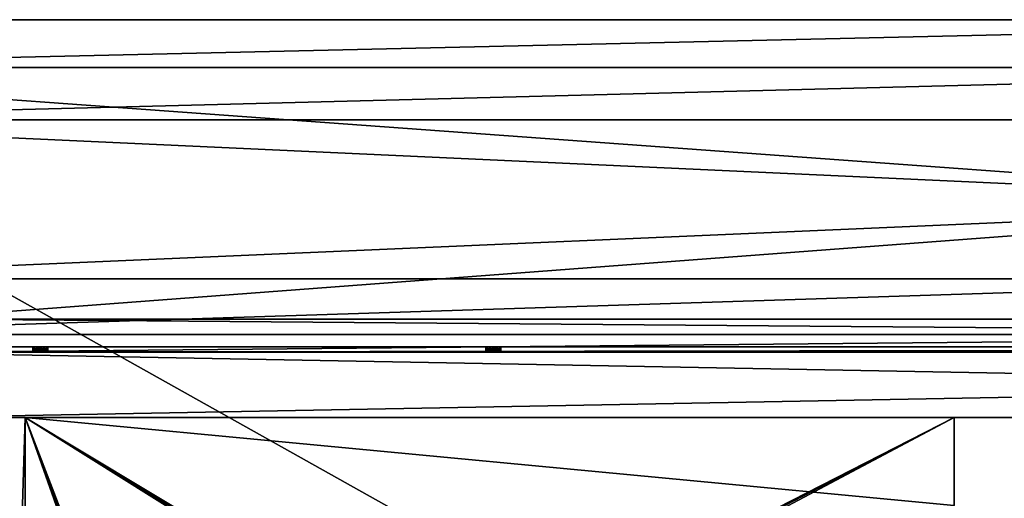
# Model space of a CAD drawing. Units: millimetres. Extents: x 0 to 1700, y -2692 to -1792.
# Drawn here: x 199 to 590, y -1982 to -1792 of the extents above; entities that cross this region are included whole.
import ezdxf

# ---------------------------------------------------------------- set-up
doc = ezdxf.new("R2010")
doc.units = ezdxf.units.MM
doc.header["$MEASUREMENT"] = 0
doc.layers.add('72_EGR_BASE_D3_IMPORT', color=7, linetype='Continuous')

# ---------------------------------------------------------------- blocks, each defined once
blk = doc.blocks.new('c2146462-a826-4fdc-8514-1e69aa303a46')
at = {"layer": '72_EGR_BASE_D3_IMPORT', "color": 0}
blk.add_3dface([(401.5, 0, 0), (-401.5, 450, 0), (-401.5, 0, 0)], dxfattribs=at)
blk = doc.blocks.new('c7c47805-6561-45ff-9710-dff57bfd965a')
at = {"layer": '72_EGR_BASE_D3_IMPORT', "color": 0}
blk.add_3dface([(-850, 450, 0), (-47, 0, 0), (0, 0, 0), (0, 450, 0)], dxfattribs=at)
blk = doc.blocks.new('0c08e063-97a3-4af8-ad8b-7dc30f5360dd')
at = {"layer": '72_EGR_BASE_D3_IMPORT', "color": 0}
for points in [[(-830.95, 430.95, 61.29), (-850, 450, 72.29), (0, 450, 72.29)], [(0, 450, 72.29), (0, 430.95, 61.29), (-830.95, 430.95, 61.29)], [(-810.16, 410.16, 49.29), (-830.95, 430.95, 61.29), (0, 430.95, 61.29)], [(-830.95, 430.95, 61.29), (-777, 347, 61.29), (-87, 377, 61.29)], [(0, 430.95, 61.29), (-830.95, 430.95, 61.29), (-87, 377, 61.29)], [(-830.95, -430.95, 61.29), (-830.95, 430.95, 61.29), (0, 430.95, 61.29)], [(0, 430.95, 61.29), (0, -430.95, 61.29), (-830.95, -430.95, 61.29)], [(0, 430.95, 61.29), (0, 410.16, 49.29), (-810.16, 410.16, 49.29)], [(-810.16, 410.16, 49.29), (-87, 377, 49.29), (-777, 325, 49.29)], [(-810.16, 410.16, 49.29), (0, 410.16, 49.29), (-87, 377, 49.29)], [(-87, 377, 49.29), (-87, 325, 49.29), (-777, 325, 49.29)], [(-777, 347, 61.29), (-87, 347, 61.29), (-87, 377, 61.29)], [(-87, 347, 56.29), (-777, 347, 56.29), (-777, 325, 56.29)], [(-87, 347, 61.29), (-777, 347, 61.29), (-777, 347, 56.29)], [(-777, 325, 56.29), (-87, 325, 56.29), (-87, 347, 56.29)], [(-777, 347, 56.29), (-87, 347, 56.29), (-87, 347, 61.29)], [(-683.01, 317.99, 66), (682.99, 317.99, 66), (682.99, 330.99, 66)], [(-683.01, 330.99, 64), (682.99, 330.99, 64), (682.99, 319.99, 64)], [(682.99, 330.99, 66), (-683.01, 330.99, 66), (-683.01, 317.99, 66)], [(682.99, 319.99, 64), (-683.01, 319.99, 64), (-683.01, 330.99, 64)], [(682.99, 330.99, 64), (-683.01, 330.99, 64), (-683.01, 330.99, 66)], [(-683.01, 330.99, 66), (682.99, 330.99, 66), (682.99, 330.99, 64)], [(-87, 325, 56.29), (-777, 325, 56.29), (-777, 325, 49.29)], [(-777, 325, 49.29), (-87, 325, 49.29), (-87, 325, 56.29)], [(-718, 318, 60), (-692, 292, 60), (692, 292, 60)], [(718, 318, 60), (718, 318, 0), (-718, 318, 0)], [(-718, 318, 0), (-718, 318, 60), (718, 318, 60)], [(-692, 292, 0), (-718, 318, 0), (718, 318, 0)], [(692, 292, 60), (718, 318, 60), (-718, 318, 60)], [(718, 318, 0), (692, 292, 0), (-692, 292, 0)], [(682.99, 319.99, 36), (682.99, 317.99, 36), (-683.01, 317.99, 36)], [(-683.01, 317.99, 36), (-683.01, 319.99, 36), (682.99, 319.99, 36)], [(682.99, 319.99, 36), (-683.01, 319.99, 36), (-0.01, 319.99, 41)], [(-683.01, 319.99, 36), (-644.51, 319.99, 41.4), (-643.01, 319.99, 41)], [(-683.01, 319.99, 36), (-643.01, 319.99, 41), (-463.01, 319.99, 41)], [(-683.01, 319.99, 36), (-463.01, 319.99, 41), (-0.01, 319.99, 41)], [(-645.61, 319.99, 42.5), (-644.51, 319.99, 41.4), (-683.01, 319.99, 36)], [(-645.61, 319.99, 45.5), (-646.01, 319.99, 44), (-683.01, 319.99, 36)], [(-644.51, 319.99, 46.6), (-683.01, 319.99, 36), (-683.01, 319.99, 64)], [(-463.01, 319.99, 47), (-643.01, 319.99, 47), (-683.01, 319.99, 64)], [(-646.01, 319.99, 44), (-645.61, 319.99, 42.5), (-683.01, 319.99, 36)], [(-0.01, 319.99, 47), (-463.01, 319.99, 47), (-683.01, 319.99, 64)], [(-644.51, 319.99, 46.6), (-645.61, 319.99, 45.5), (-683.01, 319.99, 36)], [(-0.01, 319.99, 47), (-683.01, 319.99, 64), (682.99, 319.99, 64)], [(-643.01, 319.99, 47), (-644.51, 319.99, 46.6), (-683.01, 319.99, 64)], [(-463.01, 317.99, 41), (-643.01, 317.99, 41), (-683.01, 317.99, 36)], [(-463.01, 317.99, 47), (-0.01, 317.99, 47), (-683.01, 317.99, 66)], [(-683.01, 317.99, 66), (-683.01, 317.99, 36), (-644.51, 317.99, 46.6)], [(-683.01, 317.99, 66), (-644.51, 317.99, 46.6), (-643.01, 317.99, 47)], [(-463.01, 317.99, 47), (-683.01, 317.99, 66), (-643.01, 317.99, 47)], [(-0.01, 317.99, 41), (-463.01, 317.99, 41), (-683.01, 317.99, 36)], [(-646.01, 317.99, 44), (-645.61, 317.99, 45.5), (-683.01, 317.99, 36)], [(-683.01, 317.99, 36), (-645.61, 317.99, 45.5), (-644.51, 317.99, 46.6)], [(-643.01, 317.99, 41), (-644.51, 317.99, 41.4), (-683.01, 317.99, 36)], [(-0.01, 317.99, 41), (-683.01, 317.99, 36), (682.99, 317.99, 36)], [(-0.01, 317.99, 47), (682.99, 317.99, 66), (-683.01, 317.99, 66)], [(-645.61, 317.99, 42.5), (-646.01, 317.99, 44), (-683.01, 317.99, 36)], [(-644.51, 317.99, 41.4), (-645.61, 317.99, 42.5), (-683.01, 317.99, 36)], [(-646.01, 319.99, 44), (-646.01, 317.99, 44), (-645.61, 319.99, 42.5)], [(-646.01, 319.99, 44), (-645.61, 317.99, 45.5), (-646.01, 317.99, 44)], [(-645.61, 319.99, 42.5), (-646.01, 317.99, 44), (-645.61, 317.99, 42.5)], [(-645.61, 319.99, 45.5), (-645.61, 317.99, 45.5), (-646.01, 319.99, 44)], [(-644.51, 319.99, 46.6), (-644.51, 317.99, 46.6), (-645.61, 319.99, 45.5)], [(-645.61, 319.99, 42.5), (-645.61, 317.99, 42.5), (-644.51, 319.99, 41.4)], [(-644.51, 319.99, 41.4), (-645.61, 317.99, 42.5), (-644.51, 317.99, 41.4)], [(-645.61, 319.99, 45.5), (-644.51, 317.99, 46.6), (-645.61, 317.99, 45.5)], [(-644.51, 319.99, 41.4), (-644.51, 317.99, 41.4), (-643.01, 319.99, 41)], [(-643.01, 319.99, 41), (-644.51, 317.99, 41.4), (-643.01, 317.99, 41)], [(-643.01, 319.99, 47), (-643.01, 317.99, 47), (-644.51, 319.99, 46.6)], [(-644.51, 319.99, 46.6), (-643.01, 317.99, 47), (-644.51, 317.99, 46.6)], [(-641.51, 319.99, 46.6), (-641.51, 317.99, 46.6), (-643.01, 319.99, 47)], [(-643.01, 319.99, 47), (-641.51, 317.99, 46.6), (-643.01, 317.99, 47)], [(-643.01, 319.99, 41), (-643.01, 317.99, 41), (-641.51, 319.99, 41.4)], [(-641.51, 319.99, 41.4), (-643.01, 317.99, 41), (-641.51, 317.99, 41.4)], [(-643.01, 319.99, 41), (-641.51, 319.99, 41.4), (-464.51, 319.99, 41.4)], [(-643.01, 319.99, 41), (-464.51, 319.99, 41.4), (-463.01, 319.99, 41)], [(-463.01, 319.99, 47), (-641.51, 319.99, 46.6), (-643.01, 319.99, 47)], [(-463.01, 317.99, 47), (-643.01, 317.99, 47), (-641.51, 317.99, 46.6)], [(-463.01, 317.99, 41), (-464.51, 317.99, 41.4), (-643.01, 317.99, 41)], [(-464.51, 317.99, 41.4), (-641.51, 317.99, 41.4), (-643.01, 317.99, 41)], [(-640.41, 319.99, 42.5), (-641.51, 317.99, 41.4), (-640.41, 317.99, 42.5)], [(-641.51, 319.99, 46.6), (-640.41, 317.99, 45.5), (-641.51, 317.99, 46.6)], [(-640.41, 319.99, 45.5), (-640.41, 317.99, 45.5), (-641.51, 319.99, 46.6)], [(-641.51, 319.99, 41.4), (-641.51, 317.99, 41.4), (-640.41, 319.99, 42.5)], [(-641.51, 319.99, 41.4), (-465.61, 319.99, 42.5), (-464.51, 319.99, 41.4)], [(-641.51, 319.99, 41.4), (-640.41, 319.99, 42.5), (-465.61, 319.99, 42.5)], [(-463.01, 319.99, 47), (-464.51, 319.99, 46.6), (-641.51, 319.99, 46.6)], [(-465.61, 319.99, 45.5), (-640.41, 319.99, 45.5), (-641.51, 319.99, 46.6)], [(-464.51, 319.99, 46.6), (-465.61, 319.99, 45.5), (-641.51, 319.99, 46.6)], [(-465.61, 317.99, 45.5), (-464.51, 317.99, 46.6), (-641.51, 317.99, 46.6)], [(-465.61, 317.99, 42.5), (-640.41, 317.99, 42.5), (-641.51, 317.99, 41.4)], [(-464.51, 317.99, 41.4), (-465.61, 317.99, 42.5), (-641.51, 317.99, 41.4)], [(-465.61, 317.99, 45.5), (-641.51, 317.99, 46.6), (-640.41, 317.99, 45.5)], [(-464.51, 317.99, 46.6), (-463.01, 317.99, 47), (-641.51, 317.99, 46.6)], [(-640.01, 319.99, 44), (-640.01, 317.99, 44), (-640.41, 319.99, 45.5)], [(-640.01, 319.99, 44), (-640.41, 317.99, 42.5), (-640.01, 317.99, 44)], [(-640.41, 319.99, 45.5), (-640.01, 317.99, 44), (-640.41, 317.99, 45.5)], [(-640.41, 319.99, 42.5), (-640.41, 317.99, 42.5), (-640.01, 319.99, 44)], [(-640.41, 319.99, 45.5), (-465.61, 319.99, 45.5), (-466.01, 319.99, 44)], [(-640.41, 319.99, 42.5), (-640.01, 319.99, 44), (-466.01, 319.99, 44)], [(-640.41, 319.99, 42.5), (-466.01, 319.99, 44), (-465.61, 319.99, 42.5)], [(-640.01, 319.99, 44), (-640.41, 319.99, 45.5), (-466.01, 319.99, 44)], [(-466.01, 317.99, 44), (-640.41, 317.99, 45.5), (-640.01, 317.99, 44)], [(-466.01, 317.99, 44), (-640.01, 317.99, 44), (-640.41, 317.99, 42.5)], [(-465.61, 317.99, 42.5), (-466.01, 317.99, 44), (-640.41, 317.99, 42.5)], [(-466.01, 317.99, 44), (-465.61, 317.99, 45.5), (-640.41, 317.99, 45.5)], [(-466.01, 319.99, 44), (-465.61, 317.99, 45.5), (-466.01, 317.99, 44)], [(-466.01, 319.99, 44), (-466.01, 317.99, 44), (-465.61, 319.99, 42.5)], [(-465.61, 319.99, 45.5), (-465.61, 317.99, 45.5), (-466.01, 319.99, 44)], [(-465.61, 319.99, 42.5), (-466.01, 317.99, 44), (-465.61, 317.99, 42.5)], [(-464.51, 319.99, 46.6), (-464.51, 317.99, 46.6), (-465.61, 319.99, 45.5)], [(-464.51, 319.99, 41.4), (-465.61, 317.99, 42.5), (-464.51, 317.99, 41.4)], [(-465.61, 319.99, 45.5), (-464.51, 317.99, 46.6), (-465.61, 317.99, 45.5)], [(-465.61, 319.99, 42.5), (-465.61, 317.99, 42.5), (-464.51, 319.99, 41.4)], [(-463.01, 319.99, 47), (-463.01, 317.99, 47), (-464.51, 319.99, 46.6)], [(-464.51, 319.99, 46.6), (-463.01, 317.99, 47), (-464.51, 317.99, 46.6)], [(-464.51, 319.99, 41.4), (-464.51, 317.99, 41.4), (-463.01, 319.99, 41)], [(-463.01, 319.99, 41), (-464.51, 317.99, 41.4), (-463.01, 317.99, 41)], [(-461.51, 319.99, 46.6), (-461.51, 317.99, 46.6), (-463.01, 319.99, 47)], [(-463.01, 319.99, 47), (-461.51, 317.99, 46.6), (-463.01, 317.99, 47)], [(-461.51, 319.99, 41.4), (-463.01, 317.99, 41), (-461.51, 317.99, 41.4)], [(-463.01, 319.99, 41), (-463.01, 317.99, 41), (-461.51, 319.99, 41.4)], [(-463.01, 319.99, 41), (-1.51, 319.99, 41.4), (-0.01, 319.99, 41)], [(-0.01, 319.99, 47), (-1.51, 319.99, 46.6), (-463.01, 319.99, 47)], [(-1.51, 319.99, 41.4), (-463.01, 319.99, 41), (-461.51, 319.99, 41.4)], [(-1.51, 319.99, 46.6), (-461.51, 319.99, 46.6), (-463.01, 319.99, 47)], [(-463.01, 317.99, 47), (-461.51, 317.99, 46.6), (-1.51, 317.99, 46.6)], [(-463.01, 317.99, 47), (-1.51, 317.99, 46.6), (-0.01, 317.99, 47)], [(-1.51, 317.99, 41.4), (-461.51, 317.99, 41.4), (-463.01, 317.99, 41)], [(-0.01, 317.99, 41), (-1.51, 317.99, 41.4), (-463.01, 317.99, 41)], [(-460.41, 319.99, 45.5), (-460.41, 317.99, 45.5), (-461.51, 319.99, 46.6)], [(-461.51, 319.99, 46.6), (-460.41, 317.99, 45.5), (-461.51, 317.99, 46.6)], [(-461.51, 319.99, 41.4), (-461.51, 317.99, 41.4), (-460.41, 319.99, 42.5)], [(-460.41, 319.99, 42.5), (-461.51, 317.99, 41.4), (-460.41, 317.99, 42.5)], [(-2.61, 319.99, 42.5), (-1.51, 319.99, 41.4), (-461.51, 319.99, 41.4)], [(-2.61, 319.99, 42.5), (-461.51, 319.99, 41.4), (-460.41, 319.99, 42.5)], [(-1.51, 319.99, 46.6), (-2.61, 319.99, 45.5), (-461.51, 319.99, 46.6)], [(-2.61, 319.99, 45.5), (-460.41, 319.99, 45.5), (-461.51, 319.99, 46.6)], [(-461.51, 317.99, 46.6), (-460.41, 317.99, 45.5), (-2.61, 317.99, 45.5)], [(-2.61, 317.99, 42.5), (-460.41, 317.99, 42.5), (-461.51, 317.99, 41.4)], [(-461.51, 317.99, 46.6), (-2.61, 317.99, 45.5), (-1.51, 317.99, 46.6)], [(-1.51, 317.99, 41.4), (-2.61, 317.99, 42.5), (-461.51, 317.99, 41.4)], [(-460.41, 319.99, 42.5), (-460.41, 317.99, 42.5), (-460.01, 319.99, 44)], [(-460.01, 319.99, 44), (-460.41, 317.99, 42.5), (-460.01, 317.99, 44)], [(-460.01, 319.99, 44), (-460.01, 317.99, 44), (-460.41, 319.99, 45.5)], [(-460.41, 319.99, 45.5), (-460.01, 317.99, 44), (-460.41, 317.99, 45.5)], [(-3.01, 319.99, 44), (-460.41, 319.99, 42.5), (-460.01, 319.99, 44)], [(-3.01, 319.99, 44), (-460.01, 319.99, 44), (-460.41, 319.99, 45.5)], [(-2.61, 319.99, 45.5), (-3.01, 319.99, 44), (-460.41, 319.99, 45.5)], [(-3.01, 319.99, 44), (-2.61, 319.99, 42.5), (-460.41, 319.99, 42.5)], [(-3.01, 317.99, 44), (-2.61, 317.99, 45.5), (-460.41, 317.99, 45.5)], [(-3.01, 317.99, 44), (-460.41, 317.99, 45.5), (-460.01, 317.99, 44)], [(-3.01, 317.99, 44), (-460.01, 317.99, 44), (-460.41, 317.99, 42.5)], [(-2.61, 317.99, 42.5), (-3.01, 317.99, 44), (-460.41, 317.99, 42.5)], [(-692, 292, 60), (-692, 292, 0), (692, 292, 0)], [(692, 292, 0), (692, 292, 60), (-692, 292, 60)], [(-649, 292, 0), (-649, -292, 0), (-667, -292, 0)], [(-649, 292, 0), (-667, 292, 0), (-667, 292, 60)], [(-649, 292, 60), (-667, 292, 60), (-667, -292, 60)], [(-667, -292, 0), (-667, 292, 0), (-649, 292, 0)], [(-667, 292, 60), (-649, 292, 60), (-649, 292, 0)], [(-667, -292, 60), (-649, -292, 60), (-649, 292, 60)], [(-649, 292, 6), (-649, 292, 24), (-280, 292, 24)], [(-280, 292, 24), (-280, 292, 6), (-649, 292, 6)], [(-585.4, 115.13, 6), (-585.93, 113.13, 6), (-649, 292, 6)], [(-583.93, 116.6, 6), (-585.4, 115.13, 6), (-649, 292, 6)], [(-481.4, 189.43, 6), (-482.87, 187.97, 6), (-649, 292, 6)], [(-581.93, 117.13, 6), (-583.93, 116.6, 6), (-649, 292, 6)], [(-482.87, 187.97, 6), (-581.93, 117.13, 6), (-649, 292, 6)], [(-585.93, 113.13, 6), (-649, -292, 6), (-649, 292, 6)], [(-479.4, 189.97, 6), (-481.4, 189.43, 6), (-649, 292, 6)], [(-479.4, 189.97, 6), (-649, 292, 6), (-280, 292, 6)], [(-649, 292, 24), (-649, 292, 6), (-649, -292, 6)], [(-649, -292, 6), (-649, -292, 24), (-649, 292, 24)], [(-649, 292, 60), (-649, -292, 60), (-649, -292, 0)], [(-649, -292, 0), (-649, 292, 0), (-649, 292, 60)], [(-280, 257, 24), (-649, 292, 24), (-649, -292, 24)], [(-280, 257, 24), (-280, 292, 24), (-649, 292, 24)], [(-477.4, 189.43, 6), (-479.4, 189.97, 6), (-280, 292, 6)], [(-475.94, 187.97, 6), (-477.4, 189.43, 6), (-280, 292, 6)], [(-475.94, 187.97, 6), (-280, 292, 6), (-280, 257, 6)], [(-280, 257, 6), (-280, 292, 6), (-280, 292, 24)], [(-280, 292, 24), (-280, 257, 24), (-280, 257, 6)]]:
    blk.add_3dface(points, dxfattribs=at)
blk = doc.blocks.new('07dac692-5233-4c2c-b670-c647ba940252')
at = {"color": 0}
blk.add_blockref('0c08e063-97a3-4af8-ad8b-7dc30f5360dd', (0, 0), dxfattribs=at)
blk = doc.blocks.new('2ee6e61c-0276-4e94-ae75-689b16e738b9')
at = {"layer": '72_EGR_BASE_D3_IMPORT'}
for points in [[(0, 450, 751.29), (0, 450, 743.29), (-850, 450, 743.29)], [(-850, 450, 743.29), (-850, 450, 751.29), (0, 450, 751.29)]]:
    blk.add_3dface(points, dxfattribs=at)
for name, p in [('c2146462-a826-4fdc-8514-1e69aa303a46', (-448.5, 0, 751.29)), ('c7c47805-6561-45ff-9710-dff57bfd965a', (0, 0, 751.29)), ('07dac692-5233-4c2c-b670-c647ba940252', (0, 0, 671))]:
    blk.add_blockref(name, p)

msp = doc.modelspace()

# ---------------------------------------------------------------- block references
msp.add_blockref('2ee6e61c-0276-4e94-ae75-689b16e738b9', (850, -2242.28, 1267.77))

doc.saveas('drawing.dxf')
